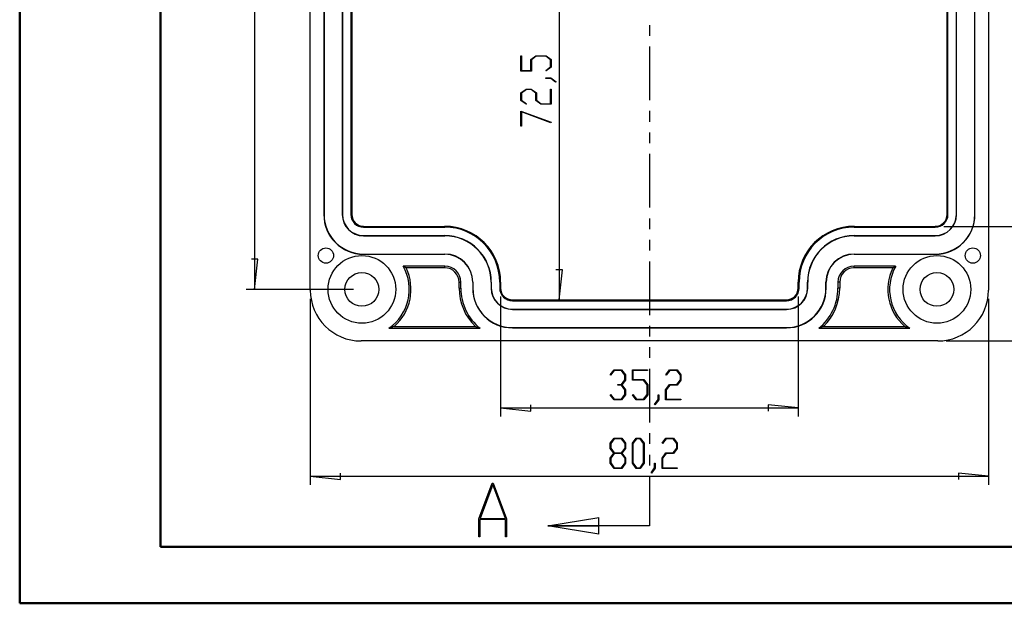
# Model space of a CAD drawing. Units: millimetres. Extents: x 0 to 841, y 0 to 594.
# Drawn here: x 0 to 175, y 0 to 104 of the extents above; entities that cross this region are included whole.
import ezdxf

# ---------------------------------------------------------------- set-up
doc = ezdxf.new("R2010")
doc.units = ezdxf.units.MM
doc.layers.add('LAYER_1', color=179, linetype='Continuous')
doc.layers.add('SLD-0', color=179, linetype='Continuous')

msp = doc.modelspace()

# ---------------------------------------------------------------- linework, layer by layer
at = {"color": 7, "linetype": 'Continuous', "lineweight": 50}
for p, q in [((0.08, 0.04), (0.08, 594.04)), ((25.08, 10.04), (25.08, 584.04)), ((25.08, 10.04), (831.14, 10.04)), ((0.08, 0.04), (841.14, 0.04))]:
    msp.add_line(p, q, dxfattribs=at)
at = {"layer": 'LAYER_1'}
for p, q in [((95.77, 162.59), (95.77, 53.85)), ((41.75, 160.72), (41.75, 55.72)), ((89, 94.45), (89, 97.12)), ((89, 97.12), (89.11, 97.12)), ((89.11, 97.12), (89.11, 94.54)), ((90.75, 96.48), (91.66, 97.17)), ((90.75, 94.54), (90.75, 96.48)), ((91.7, 97.08), (90.87, 96.45)), ((90.87, 96.45), (90.87, 94.45)), ((91.66, 97.17), (93.45, 97.17)), ((93.41, 97.08), (91.7, 97.08)), ((94.25, 96.45), (93.41, 97.08)), ((93.45, 97.17), (94.36, 96.48)), ((94.25, 95.17), (94.25, 96.45)), ((94.36, 96.48), (94.36, 95.14)), ((90.87, 94.45), (89, 94.45)), ((89.11, 94.54), (90.75, 94.54)), ((93.39, 94.53), (94.25, 95.17)), ((93.47, 94.47), (93.39, 94.53)), ((94.36, 95.14), (93.47, 94.47)), ((93.43, 93.14), (93.43, 93.23)), ((93.43, 93.23), (94.32, 93.23)), ((94.28, 93.14), (93.43, 93.14)), ((95.13, 92.5), (94.28, 93.14)), ((94.32, 93.23), (95.22, 92.56)), ((89, 90.58), (89.91, 91.26)), ((89.95, 91.17), (89.11, 90.54)), ((89.91, 91.26), (90.83, 91.26)), ((90.78, 91.17), (89.95, 91.17)), ((91.62, 90.54), (90.78, 91.17)), ((90.83, 91.26), (91.74, 90.58)), ((94.25, 88.64), (94.25, 91.21)), ((94.25, 91.21), (94.36, 91.21)), ((94.36, 91.21), (94.36, 88.55)), ((95.22, 92.56), (95.13, 92.5)), ((89, 89.23), (89, 90.58)), ((89.89, 88.56), (89, 89.23)), ((89.11, 90.54), (89.11, 89.26)), ((89.11, 89.26), (89.98, 88.62)), ((91.62, 89.23), (91.62, 90.54)), ((92.53, 88.55), (91.62, 89.23)), ((91.74, 90.58), (91.74, 89.26)), ((91.74, 89.26), (92.58, 88.64)), ((89, 87.35), (94.33, 85.35)), ((89, 84.65), (89, 87.35)), ((89.98, 88.62), (89.89, 88.56)), ((94.36, 88.55), (92.53, 88.55)), ((92.58, 88.64), (94.25, 88.64)), ((94.28, 85.27), (89.11, 87.21)), ((89.11, 87.21), (89.11, 84.65)), ((89.11, 84.65), (89, 84.65)), ((94.33, 85.35), (94.28, 85.27)), ((163.98, 66.9), (188.43, 66.9)), ((42.32, 61.06), (41.18, 61.06)), ((41.75, 55.72), (42.32, 61.06)), ((96.34, 59.19), (95.2, 59.19)), ((95.77, 53.85), (96.34, 59.19)), ((59.28, 55.72), (40.25, 55.72)), ((85.39, 54.45), (85.39, 33.2)), ((138.17, 54.45), (138.17, 33.2)), ((51.63, 54.07), (51.63, 21.07)), ((171.93, 54.07), (171.93, 21.07)), ((164.43, 46.57), (201.57, 46.57)), ((104.83, 40.58), (105.5, 41.47)), ((104.9, 40.49), (104.83, 40.58)), ((105.54, 41.35), (104.9, 40.49)), ((105.5, 41.47), (106.85, 41.47)), ((106.81, 41.35), (105.54, 41.35)), ((107.44, 40.51), (106.81, 41.35)), ((106.85, 41.47), (107.53, 40.56)), ((107.44, 39.68), (107.44, 40.51)), ((107.53, 40.56), (107.53, 39.64)), ((108.76, 39.6), (108.76, 41.47)), ((108.76, 41.47), (111.42, 41.47)), ((111.42, 41.35), (108.85, 41.35)), ((108.85, 41.35), (108.85, 39.72)), ((111.42, 41.47), (111.42, 41.35)), ((114.68, 40.58), (115.35, 41.47)), ((114.74, 40.49), (114.68, 40.58)), ((115.38, 41.35), (114.74, 40.49)), ((115.35, 41.47), (116.69, 41.47)), ((116.66, 41.35), (115.38, 41.35)), ((117.29, 40.51), (116.66, 41.35)), ((116.69, 41.47), (117.38, 40.56)), ((117.29, 39.68), (117.29, 40.51)), ((117.38, 40.56), (117.38, 39.64)), ((106.18, 38.73), (106.18, 38.84)), ((106.18, 38.84), (106.81, 38.84)), ((106.81, 38.73), (106.18, 38.73)), ((106.81, 38.84), (107.44, 39.68)), ((107.44, 37.89), (106.81, 38.73)), ((107.53, 39.64), (106.89, 38.79)), ((106.89, 38.79), (107.53, 37.93)), ((110.75, 39.6), (108.76, 39.6)), ((108.85, 39.72), (110.79, 39.72)), ((111.38, 38.77), (110.75, 39.6)), ((110.79, 39.72), (111.47, 38.81)), ((111.38, 37.06), (111.38, 38.77)), ((111.47, 38.81), (111.47, 37.01)), ((114.66, 37.93), (115.35, 38.84)), ((115.38, 38.73), (114.75, 37.89)), ((115.35, 38.84), (116.66, 38.84)), ((116.69, 38.73), (115.38, 38.73)), ((116.66, 38.84), (117.29, 39.68)), ((117.38, 39.64), (116.69, 38.73)), ((104.83, 36.99), (104.9, 37.08)), ((105.5, 36.11), (104.83, 36.99)), ((104.9, 37.08), (105.54, 36.22)), ((106.81, 36.22), (107.44, 37.06)), ((107.53, 37.01), (106.85, 36.11)), ((107.44, 37.06), (107.44, 37.89)), ((107.53, 37.93), (107.53, 37.01)), ((108.77, 36.99), (108.83, 37.08)), ((109.44, 36.11), (108.77, 36.99)), ((108.83, 37.08), (109.47, 36.22)), ((110.75, 36.22), (111.38, 37.06)), ((111.47, 37.01), (110.79, 36.11)), ((113.35, 36.19), (113.35, 37.04)), ((113.35, 37.04), (113.44, 37.04)), ((113.44, 37.04), (113.44, 36.14)), ((114.66, 36.11), (114.66, 37.93)), ((114.75, 37.89), (114.75, 36.22)), ((90.72, 34.13), (90.72, 35.27)), ((106.85, 36.11), (105.5, 36.11)), ((105.54, 36.22), (106.81, 36.22)), ((110.79, 36.11), (109.44, 36.11)), ((109.47, 36.22), (110.75, 36.22)), ((112.71, 35.33), (113.35, 36.19)), ((112.77, 35.25), (112.71, 35.33)), ((113.44, 36.14), (112.77, 35.25)), ((117.33, 36.11), (114.66, 36.11)), ((114.75, 36.22), (117.33, 36.22)), ((117.33, 36.22), (117.33, 36.11)), ((138.17, 34.7), (132.84, 35.27)), ((132.84, 35.27), (132.84, 34.13)), ((85.39, 34.7), (90.72, 34.13)), ((85.39, 34.7), (138.17, 34.7)), ((104.83, 28.43), (105.52, 29.34)), ((104.83, 27.51), (104.83, 28.43)), ((105.55, 29.22), (104.92, 28.38)), ((104.92, 28.38), (104.92, 27.56)), ((105.52, 29.34), (106.86, 29.34)), ((106.83, 29.22), (105.55, 29.22)), ((107.46, 28.38), (106.83, 29.22)), ((106.86, 29.34), (107.54, 28.43)), ((107.46, 27.56), (107.46, 28.38)), ((107.54, 28.43), (107.54, 27.51)), ((108.77, 28.43), (109.45, 29.34)), ((108.77, 24.89), (108.77, 28.43)), ((109.49, 29.22), (108.86, 28.38)), ((108.86, 28.38), (108.86, 24.93)), ((109.45, 29.34), (110.14, 29.34)), ((110.11, 29.22), (109.49, 29.22)), ((110.74, 28.38), (110.11, 29.22)), ((110.14, 29.34), (110.83, 28.43)), ((110.74, 24.93), (110.74, 28.38)), ((110.83, 28.43), (110.83, 24.89)), ((114.03, 28.45), (114.71, 29.34)), ((114.1, 28.37), (114.03, 28.45)), ((114.74, 29.23), (114.1, 28.37)), ((114.71, 29.34), (116.05, 29.34)), ((116.02, 29.23), (114.74, 29.23)), ((116.65, 28.39), (116.02, 29.23)), ((116.05, 29.34), (116.73, 28.43)), ((116.65, 27.56), (116.65, 28.39)), ((116.73, 28.43), (116.73, 27.51)), ((105.47, 26.66), (104.83, 27.51)), ((104.83, 25.81), (105.47, 26.66)), ((104.92, 27.56), (105.55, 26.72)), ((105.55, 26.6), (104.92, 25.76)), ((105.55, 26.72), (106.83, 26.72)), ((106.83, 26.6), (105.55, 26.6)), ((106.83, 26.72), (107.46, 27.56)), ((107.46, 25.76), (106.83, 26.6)), ((107.54, 27.51), (106.9, 26.66)), ((106.9, 26.66), (107.54, 25.81)), ((114.02, 25.81), (114.71, 26.72)), ((114.74, 26.6), (114.11, 25.76)), ((114.71, 26.72), (116.02, 26.72)), ((116.05, 26.6), (114.74, 26.6)), ((116.02, 26.72), (116.65, 27.56)), ((116.73, 27.51), (116.05, 26.6)), ((104.83, 24.89), (104.83, 25.81)), ((105.52, 23.98), (104.83, 24.89)), ((104.92, 25.76), (104.92, 24.93)), ((104.92, 24.93), (105.55, 24.09)), ((106.83, 24.09), (107.46, 24.93)), ((107.54, 24.89), (106.86, 23.98)), ((107.46, 24.93), (107.46, 25.76)), ((107.54, 25.81), (107.54, 24.89)), ((109.45, 23.98), (108.77, 24.89)), ((108.86, 24.93), (109.49, 24.09)), ((110.11, 24.09), (110.74, 24.93)), ((110.83, 24.89), (110.14, 23.98)), ((112.71, 24.06), (112.71, 24.91)), ((112.71, 24.91), (112.8, 24.91)), ((112.8, 24.91), (112.8, 24.02)), ((114.02, 23.98), (114.02, 25.81)), ((114.11, 25.76), (114.11, 24.09)), ((56.96, 22), (56.96, 23.14)), ((106.86, 23.98), (105.52, 23.98)), ((105.55, 24.09), (106.83, 24.09)), ((110.14, 23.98), (109.45, 23.98)), ((109.49, 24.09), (110.11, 24.09)), ((112.07, 23.21), (112.71, 24.06)), ((112.13, 23.12), (112.07, 23.21)), ((112.8, 24.02), (112.13, 23.12)), ((116.69, 23.98), (114.02, 23.98)), ((114.11, 24.09), (116.69, 24.09)), ((116.69, 24.09), (116.69, 23.98)), ((171.93, 22.57), (166.6, 23.14)), ((166.6, 23.14), (166.6, 22)), ((51.63, 22.57), (56.96, 22)), ((51.63, 22.57), (171.93, 22.57))]:
    msp.add_line(p, q, dxfattribs=at)
at = {"layer": 'SLD-0'}
for p, q in [((51.63, 55.57), (51.63, 160.87)), ((171.93, 160.87), (171.93, 55.57)), ((54.03, 147.45), (54.03, 69)), ((54.06, 147.45), (54.06, 69)), ((57.3, 147.45), (57.3, 69)), ((57.33, 147.45), (57.33, 69)), ((58.83, 147.45), (58.83, 69)), ((58.99, 147.45), (58.99, 69)), ((164.57, 69), (164.57, 147.45)), ((164.73, 69), (164.73, 147.45)), ((166.23, 69), (166.23, 147.45)), ((166.26, 69), (166.26, 147.45)), ((169.5, 69), (169.5, 147.45)), ((169.53, 69), (169.53, 147.45)), ((111.78, 102.6), (111.78, 100.7)), ((111.78, 98.79), (111.78, 89.27)), ((111.78, 87.36), (111.78, 85.46)), ((111.78, 83.55), (111.78, 81.65)), ((111.78, 79.74), (111.78, 70.22)), ((54.06, 69), (54.03, 69)), ((57.3, 69), (57.33, 69)), ((58.99, 69), (58.83, 69)), ((111.78, 68.31), (111.78, 66.41)), ((164.57, 69), (164.73, 69)), ((166.26, 69), (166.23, 69)), ((169.5, 69), (169.53, 69)), ((61.08, 66.9), (61.08, 66.75)), ((61.08, 66.9), (75.48, 66.9)), ((61.08, 66.75), (75.48, 66.75)), ((75.48, 66.9), (75.48, 66.75)), ((148.08, 66.9), (148.08, 66.75)), ((148.08, 66.9), (162.48, 66.9)), ((148.08, 66.75), (162.48, 66.75)), ((162.48, 66.9), (162.48, 66.75)), ((61.08, 65.22), (61.08, 65.25)), ((61.08, 65.25), (75.48, 65.25)), ((61.08, 65.22), (75.48, 65.22)), ((75.48, 65.22), (75.48, 65.25)), ((148.08, 65.22), (148.08, 65.25)), ((148.08, 65.25), (162.48, 65.25)), ((148.08, 65.22), (162.48, 65.22)), ((162.48, 65.22), (162.48, 65.25)), ((111.78, 64.5), (111.78, 62.6)), ((61.08, 61.98), (61.08, 61.95)), ((61.08, 61.98), (75.48, 61.98)), ((61.08, 61.95), (75.48, 61.95)), ((75.48, 61.98), (75.48, 61.95)), ((148.08, 61.98), (148.08, 61.95)), ((148.08, 61.98), (162.48, 61.98)), ((148.08, 61.95), (162.48, 61.95)), ((162.48, 61.98), (162.48, 61.95)), ((75.48, 59.85), (68.1, 59.85)), ((68.11, 59.84), (68.1, 59.85)), ((68.13, 59.83), (68.11, 59.84)), ((68.15, 59.82), (68.13, 59.83)), ((68.16, 59.81), (68.15, 59.82)), ((68.18, 59.8), (68.16, 59.81)), ((68.2, 59.79), (68.18, 59.8)), ((68.21, 59.78), (68.2, 59.79)), ((68.23, 59.77), (68.21, 59.78)), ((68.25, 59.76), (68.23, 59.77)), ((68.26, 59.75), (68.25, 59.76)), ((68.28, 59.74), (68.26, 59.75)), ((68.3, 59.73), (68.28, 59.74)), ((68.31, 59.72), (68.3, 59.73)), ((68.33, 59.71), (68.31, 59.72)), ((68.34, 59.7), (68.33, 59.71)), ((68.36, 59.69), (68.34, 59.7)), ((68.38, 59.68), (68.36, 59.69)), ((68.39, 59.67), (68.38, 59.68)), ((68.41, 59.66), (68.39, 59.67)), ((68.43, 59.65), (68.41, 59.66)), ((68.44, 59.64), (68.43, 59.65)), ((68.46, 59.63), (68.44, 59.64)), ((68.47, 59.62), (68.46, 59.63)), ((68.49, 59.61), (68.47, 59.62)), ((68.51, 59.6), (68.49, 59.61)), ((68.52, 59.59), (68.51, 59.6)), ((68.54, 59.58), (68.52, 59.59)), ((68.55, 59.57), (68.54, 59.58)), ((68.57, 59.56), (68.55, 59.57)), ((68.58, 59.55), (68.57, 59.56)), ((68.6, 59.54), (68.58, 59.55)), ((68.62, 59.53), (68.6, 59.54)), ((75.48, 59.53), (68.62, 59.53)), ((75.48, 59.53), (75.48, 59.85)), ((111.78, 60.69), (111.78, 51.17)), ((155.46, 59.85), (148.08, 59.85)), ((148.08, 59.53), (148.08, 59.85)), ((154.94, 59.53), (148.08, 59.53)), ((154.94, 59.53), (154.96, 59.54)), ((154.96, 59.54), (154.97, 59.55)), ((154.97, 59.55), (154.99, 59.56)), ((154.99, 59.56), (155.01, 59.57)), ((155.01, 59.57), (155.02, 59.58)), ((155.02, 59.58), (155.04, 59.59)), ((155.04, 59.59), (155.05, 59.6)), ((155.05, 59.6), (155.07, 59.61)), ((155.07, 59.61), (155.08, 59.62)), ((155.08, 59.62), (155.1, 59.63)), ((155.1, 59.63), (155.12, 59.64)), ((155.12, 59.64), (155.13, 59.65)), ((155.13, 59.65), (155.15, 59.66)), ((155.15, 59.66), (155.17, 59.67)), ((155.17, 59.67), (155.18, 59.68)), ((155.18, 59.68), (155.2, 59.69)), ((155.2, 59.69), (155.21, 59.7)), ((155.21, 59.7), (155.23, 59.71)), ((155.23, 59.71), (155.25, 59.72)), ((155.25, 59.72), (155.26, 59.73)), ((155.26, 59.73), (155.28, 59.74)), ((155.28, 59.74), (155.3, 59.75)), ((155.3, 59.75), (155.31, 59.76)), ((155.31, 59.76), (155.33, 59.77)), ((155.33, 59.77), (155.34, 59.78)), ((155.34, 59.78), (155.36, 59.79)), ((155.36, 59.79), (155.38, 59.8)), ((155.38, 59.8), (155.39, 59.81)), ((155.39, 59.81), (155.41, 59.82)), ((155.41, 59.82), (155.43, 59.83)), ((155.43, 59.83), (155.44, 59.84)), ((155.44, 59.84), (155.46, 59.85)), ((78.01, 57), (78.33, 57)), ((78.01, 55.95), (78.01, 57)), ((78.01, 55.95), (78.33, 55.95)), ((78.33, 55.95), (78.33, 57)), ((80.43, 57), (80.43, 55.95)), ((80.46, 57), (80.43, 57)), ((80.46, 55.95), (80.43, 55.95)), ((80.46, 57), (80.46, 55.95)), ((83.7, 57), (83.7, 55.95)), ((83.7, 57), (83.73, 57)), ((83.7, 55.95), (83.73, 55.95)), ((83.73, 57), (83.73, 55.95)), ((85.39, 57), (85.23, 57)), ((85.23, 57), (85.23, 55.95)), ((85.39, 55.95), (85.23, 55.95)), ((85.39, 57), (85.39, 55.95)), ((138.17, 57), (138.33, 57)), ((138.17, 55.95), (138.17, 57)), ((138.17, 55.95), (138.33, 55.95)), ((138.33, 55.95), (138.33, 57)), ((139.86, 57), (139.83, 57)), ((139.83, 55.95), (139.83, 57)), ((139.86, 55.95), (139.83, 55.95)), ((139.86, 55.95), (139.86, 57)), ((143.1, 57), (143.13, 57)), ((143.1, 55.95), (143.1, 57)), ((143.1, 55.95), (143.13, 55.95)), ((143.13, 55.95), (143.13, 57)), ((145.23, 57), (145.23, 55.95)), ((145.54, 57), (145.23, 57)), ((145.54, 55.95), (145.23, 55.95)), ((145.54, 57), (145.54, 55.95)), ((87.48, 53.85), (87.48, 53.7)), ((87.48, 53.85), (136.08, 53.85)), ((87.48, 53.7), (136.08, 53.7)), ((136.08, 53.85), (136.08, 53.7)), ((87.48, 52.17), (87.48, 52.2)), ((87.48, 52.2), (136.08, 52.2)), ((87.48, 52.17), (136.08, 52.17)), ((136.08, 52.17), (136.08, 52.2)), ((65.83, 48.91), (65.81, 48.9)), ((65.84, 48.91), (65.83, 48.91)), ((65.86, 48.92), (65.84, 48.91)), ((65.87, 48.92), (65.86, 48.92)), ((65.89, 48.93), (65.87, 48.92)), ((65.9, 48.93), (65.89, 48.93)), ((65.92, 48.94), (65.9, 48.93)), ((65.93, 48.94), (65.92, 48.94)), ((65.95, 48.95), (65.93, 48.94)), ((65.96, 48.95), (65.95, 48.95)), ((65.98, 48.96), (65.96, 48.95)), ((65.99, 48.96), (65.98, 48.96)), ((66, 48.97), (65.99, 48.96)), ((66.02, 48.97), (66, 48.97)), ((66.03, 48.97), (66.02, 48.97)), ((66.05, 48.98), (66.03, 48.97)), ((66.06, 48.98), (66.05, 48.98)), ((66.08, 48.99), (66.06, 48.98)), ((66.09, 48.99), (66.08, 48.99)), ((66.1, 49), (66.09, 48.99)), ((66.12, 49), (66.1, 49)), ((66.13, 49.01), (66.12, 49)), ((66.15, 49.01), (66.13, 49.01)), ((66.16, 49.02), (66.15, 49.01)), ((66.17, 49.02), (66.16, 49.02)), ((66.19, 49.03), (66.17, 49.02)), ((66.2, 49.03), (66.19, 49.03)), ((66.22, 49.04), (66.2, 49.03)), ((66.23, 49.04), (66.22, 49.04)), ((66.24, 49.05), (66.23, 49.04)), ((66.26, 49.05), (66.24, 49.05)), ((66.27, 49.06), (66.26, 49.05)), ((66.28, 49.06), (66.27, 49.06)), ((66.3, 49.07), (66.28, 49.06)), ((66.31, 49.07), (66.3, 49.07)), ((66.33, 49.08), (66.31, 49.07)), ((66.34, 49.08), (66.33, 49.08)), ((66.35, 49.09), (66.34, 49.08)), ((66.37, 49.09), (66.35, 49.09)), ((66.38, 49.1), (66.37, 49.09)), ((66.39, 49.1), (66.38, 49.1)), ((66.41, 49.11), (66.39, 49.1)), ((66.42, 49.11), (66.41, 49.11)), ((66.43, 49.12), (66.42, 49.11)), ((66.45, 49.12), (66.43, 49.12)), ((66.46, 49.13), (66.45, 49.12)), ((66.47, 49.13), (66.46, 49.13)), ((66.49, 49.14), (66.47, 49.13)), ((66.49, 49.14), (80.91, 49.14)), ((80.91, 49.14), (80.92, 49.13)), ((80.92, 49.13), (80.93, 49.13)), ((80.93, 49.13), (80.94, 49.12)), ((80.94, 49.12), (80.96, 49.12)), ((80.96, 49.12), (80.97, 49.11)), ((80.97, 49.11), (80.98, 49.11)), ((80.98, 49.11), (80.99, 49.1)), ((80.99, 49.1), (81.01, 49.1)), ((81.01, 49.1), (81.02, 49.09)), ((81.02, 49.09), (81.03, 49.09)), ((81.03, 49.09), (81.04, 49.08)), ((81.04, 49.08), (81.06, 49.08)), ((81.06, 49.08), (81.07, 49.07)), ((81.07, 49.07), (81.08, 49.07)), ((81.08, 49.07), (81.09, 49.06)), ((81.09, 49.06), (81.11, 49.06)), ((81.11, 49.06), (81.12, 49.05)), ((81.12, 49.05), (81.13, 49.05)), ((81.13, 49.05), (81.14, 49.04)), ((81.14, 49.04), (81.16, 49.04)), ((81.16, 49.04), (81.17, 49.03)), ((81.17, 49.03), (81.18, 49.03)), ((81.18, 49.03), (81.19, 49.02)), ((81.19, 49.02), (81.21, 49.02)), ((81.21, 49.02), (81.22, 49.01)), ((81.22, 49.01), (81.23, 49.01)), ((81.23, 49.01), (81.24, 49)), ((81.24, 49), (81.26, 49)), ((81.26, 49), (81.27, 48.99)), ((81.27, 48.99), (81.28, 48.99)), ((81.28, 48.99), (81.3, 48.98)), ((81.3, 48.98), (81.31, 48.98)), ((81.31, 48.98), (81.32, 48.97)), ((81.32, 48.97), (81.33, 48.97)), ((81.33, 48.97), (81.35, 48.97)), ((81.35, 48.97), (81.36, 48.96)), ((81.36, 48.96), (81.37, 48.96)), ((81.37, 48.96), (81.39, 48.95)), ((81.39, 48.95), (81.4, 48.95)), ((81.4, 48.95), (81.41, 48.94)), ((81.41, 48.94), (81.43, 48.94)), ((81.43, 48.94), (81.44, 48.93)), ((81.44, 48.93), (81.45, 48.93)), ((81.45, 48.93), (81.47, 48.92)), ((81.47, 48.92), (81.48, 48.92)), ((81.48, 48.92), (81.49, 48.91)), ((81.49, 48.91), (81.51, 48.91)), ((81.51, 48.91), (81.52, 48.9)), ((87.48, 48.93), (87.48, 48.9)), ((87.48, 48.93), (136.08, 48.93)), ((111.78, 49.26), (111.78, 47.36)), ((136.08, 48.93), (136.08, 48.9)), ((142.05, 48.91), (142.04, 48.9)), ((142.07, 48.91), (142.05, 48.91)), ((142.08, 48.92), (142.07, 48.91)), ((142.09, 48.92), (142.08, 48.92)), ((142.11, 48.93), (142.09, 48.92)), ((142.12, 48.93), (142.11, 48.93)), ((142.13, 48.94), (142.12, 48.93)), ((142.14, 48.94), (142.13, 48.94)), ((142.16, 48.95), (142.14, 48.94)), ((142.17, 48.95), (142.16, 48.95)), ((142.18, 48.96), (142.17, 48.95)), ((142.2, 48.96), (142.18, 48.96)), ((142.21, 48.97), (142.2, 48.96)), ((142.22, 48.97), (142.21, 48.97)), ((142.24, 48.97), (142.22, 48.97)), ((142.25, 48.98), (142.24, 48.97)), ((142.26, 48.98), (142.25, 48.98)), ((142.28, 48.99), (142.26, 48.98)), ((142.29, 48.99), (142.28, 48.99)), ((142.3, 49), (142.29, 48.99)), ((142.31, 49), (142.3, 49)), ((142.33, 49.01), (142.31, 49)), ((142.34, 49.01), (142.33, 49.01)), ((142.35, 49.02), (142.34, 49.01)), ((142.36, 49.02), (142.35, 49.02)), ((142.38, 49.03), (142.36, 49.02)), ((142.39, 49.03), (142.38, 49.03)), ((142.4, 49.04), (142.39, 49.03)), ((142.42, 49.04), (142.4, 49.04)), ((142.43, 49.05), (142.42, 49.04)), ((142.44, 49.05), (142.43, 49.05)), ((142.45, 49.06), (142.44, 49.05)), ((142.47, 49.06), (142.45, 49.06)), ((142.48, 49.07), (142.47, 49.06)), ((142.49, 49.07), (142.48, 49.07)), ((142.5, 49.08), (142.49, 49.07)), ((142.52, 49.08), (142.5, 49.08)), ((142.53, 49.09), (142.52, 49.08)), ((142.54, 49.09), (142.53, 49.09)), ((142.55, 49.1), (142.54, 49.09)), ((142.56, 49.1), (142.55, 49.1)), ((142.58, 49.11), (142.56, 49.1)), ((142.59, 49.11), (142.58, 49.11)), ((142.6, 49.12), (142.59, 49.11)), ((142.61, 49.12), (142.6, 49.12)), ((142.63, 49.13), (142.61, 49.12)), ((142.64, 49.13), (142.63, 49.13)), ((142.65, 49.14), (142.64, 49.13)), ((142.65, 49.14), (157.07, 49.14)), ((157.07, 49.14), (157.09, 49.13)), ((157.09, 49.13), (157.1, 49.13)), ((157.1, 49.13), (157.11, 49.12)), ((157.11, 49.12), (157.13, 49.12)), ((157.13, 49.12), (157.14, 49.11)), ((157.14, 49.11), (157.15, 49.11)), ((157.15, 49.11), (157.17, 49.1)), ((157.17, 49.1), (157.18, 49.1)), ((157.18, 49.1), (157.19, 49.09)), ((157.19, 49.09), (157.21, 49.09)), ((157.21, 49.09), (157.22, 49.08)), ((157.22, 49.08), (157.23, 49.08)), ((157.23, 49.08), (157.25, 49.07)), ((157.25, 49.07), (157.26, 49.07)), ((157.26, 49.07), (157.27, 49.06)), ((157.27, 49.06), (157.29, 49.06)), ((157.29, 49.06), (157.3, 49.05)), ((157.3, 49.05), (157.31, 49.05)), ((157.31, 49.05), (157.33, 49.04)), ((157.33, 49.04), (157.34, 49.04)), ((157.34, 49.04), (157.36, 49.03)), ((157.36, 49.03), (157.37, 49.03)), ((157.37, 49.03), (157.38, 49.02)), ((157.38, 49.02), (157.4, 49.02)), ((157.4, 49.02), (157.41, 49.01)), ((157.41, 49.01), (157.43, 49.01)), ((157.43, 49.01), (157.44, 49)), ((157.44, 49), (157.45, 49)), ((157.45, 49), (157.47, 48.99)), ((157.47, 48.99), (157.48, 48.99)), ((157.48, 48.99), (157.5, 48.98)), ((157.5, 48.98), (157.51, 48.98)), ((157.51, 48.98), (157.52, 48.97)), ((157.52, 48.97), (157.54, 48.97)), ((157.54, 48.97), (157.55, 48.97)), ((157.55, 48.97), (157.57, 48.96)), ((157.57, 48.96), (157.58, 48.96)), ((157.58, 48.96), (157.6, 48.95)), ((157.6, 48.95), (157.61, 48.95)), ((157.61, 48.95), (157.63, 48.94)), ((157.63, 48.94), (157.64, 48.94)), ((157.64, 48.94), (157.65, 48.93)), ((157.65, 48.93), (157.67, 48.93)), ((157.67, 48.93), (157.68, 48.92)), ((157.68, 48.92), (157.7, 48.92)), ((157.7, 48.92), (157.71, 48.91)), ((157.71, 48.91), (157.73, 48.91)), ((157.73, 48.91), (157.74, 48.9)), ((65.59, 48.83), (65.57, 48.82)), ((65.57, 48.82), (81.74, 48.82)), ((65.6, 48.83), (65.59, 48.83)), ((65.62, 48.84), (65.6, 48.83)), ((65.63, 48.84), (65.62, 48.84)), ((65.65, 48.85), (65.63, 48.84)), ((65.66, 48.85), (65.65, 48.85)), ((65.68, 48.86), (65.66, 48.85)), ((65.69, 48.86), (65.68, 48.86)), ((65.71, 48.87), (65.69, 48.86)), ((65.72, 48.87), (65.71, 48.87)), ((65.74, 48.88), (65.72, 48.87)), ((65.75, 48.88), (65.74, 48.88)), ((65.77, 48.89), (65.75, 48.88)), ((65.78, 48.89), (65.77, 48.89)), ((65.8, 48.9), (65.78, 48.89)), ((65.81, 48.9), (65.8, 48.9)), ((81.52, 48.9), (81.53, 48.9)), ((81.53, 48.9), (81.55, 48.89)), ((81.55, 48.89), (81.56, 48.89)), ((81.56, 48.89), (81.57, 48.88)), ((81.57, 48.88), (81.59, 48.88)), ((81.59, 48.88), (81.6, 48.87)), ((81.6, 48.87), (81.61, 48.87)), ((81.61, 48.87), (81.63, 48.86)), ((81.63, 48.86), (81.64, 48.86)), ((81.64, 48.86), (81.66, 48.85)), ((81.66, 48.85), (81.67, 48.85)), ((81.67, 48.85), (81.68, 48.84)), ((81.68, 48.84), (81.7, 48.84)), ((81.7, 48.84), (81.71, 48.83)), ((81.71, 48.83), (81.72, 48.83)), ((81.72, 48.83), (81.74, 48.82)), ((87.48, 48.9), (136.08, 48.9)), ((141.83, 48.83), (141.82, 48.82)), ((141.82, 48.82), (157.99, 48.82)), ((141.85, 48.83), (141.83, 48.83)), ((141.86, 48.84), (141.85, 48.83)), ((141.88, 48.84), (141.86, 48.84)), ((141.89, 48.85), (141.88, 48.84)), ((141.9, 48.85), (141.89, 48.85)), ((141.92, 48.86), (141.9, 48.85)), ((141.93, 48.86), (141.92, 48.86)), ((141.94, 48.87), (141.93, 48.86)), ((141.96, 48.87), (141.94, 48.87)), ((141.97, 48.88), (141.96, 48.87)), ((141.98, 48.88), (141.97, 48.88)), ((142, 48.89), (141.98, 48.88)), ((142.01, 48.89), (142, 48.89)), ((142.02, 48.9), (142.01, 48.89)), ((142.04, 48.9), (142.02, 48.9)), ((157.74, 48.9), (157.76, 48.9)), ((157.76, 48.9), (157.77, 48.89)), ((157.77, 48.89), (157.79, 48.89)), ((157.79, 48.89), (157.8, 48.88)), ((157.8, 48.88), (157.82, 48.88)), ((157.82, 48.88), (157.83, 48.87)), ((157.83, 48.87), (157.85, 48.87)), ((157.85, 48.87), (157.86, 48.86)), ((157.86, 48.86), (157.88, 48.86)), ((157.88, 48.86), (157.9, 48.85)), ((157.9, 48.85), (157.91, 48.85)), ((157.91, 48.85), (157.93, 48.84)), ((157.93, 48.84), (157.94, 48.84)), ((157.94, 48.84), (157.96, 48.83)), ((157.96, 48.83), (157.97, 48.83)), ((157.97, 48.83), (157.99, 48.82)), ((162.93, 46.57), (60.63, 46.57)), ((111.78, 45.45), (111.78, 43.55)), ((111.78, 41.64), (111.78, 32.12)), ((111.78, 30.21), (111.78, 28.31)), ((111.78, 26.4), (111.78, 24.5)), ((81.52, 15.02), (83.89, 21.34)), ((83.98, 21.1), (81.73, 15.1)), ((83.89, 21.34), (84.07, 21.34)), ((86.23, 15.1), (83.98, 21.1)), ((84.07, 21.34), (86.44, 15.02)), ((111.78, 22.59), (111.78, 13.78)), ((81.52, 11.82), (81.52, 15.02)), ((86.28, 14.89), (81.68, 14.89)), ((81.68, 14.89), (81.68, 11.82)), ((81.73, 15.1), (86.23, 15.1)), ((86.28, 11.82), (86.28, 14.89)), ((86.44, 15.02), (86.44, 11.82)), ((93.78, 13.78), (102.78, 15.28)), ((102.78, 12.28), (102.78, 15.28)), ((111.78, 13.78), (93.78, 13.78)), ((102.78, 12.28), (93.78, 13.78)), ((93.78, 13.78), (102.78, 13.78)), ((81.68, 11.82), (81.52, 11.82)), ((86.44, 11.82), (86.28, 11.82))]:
    msp.add_line(p, q, dxfattribs=at)
for centre, radius in [((54.4, 61.72), 1.35), ((169.15, 61.72), 1.35), ((60.78, 55.72), 6), ((162.78, 55.72), 6), ((60.78, 55.72), 3), ((162.78, 55.72), 3)]:
    msp.add_circle(centre, radius, dxfattribs=at)
for centre, radius, start, end in [((61.08, 69), 7.05, 180, 270), ((61.08, 69), 7.02, 180, 270), ((61.08, 69), 3.78, 180, 270), ((61.08, 69), 3.75, 180, 270), ((61.08, 69), 2.25, 180, 270), ((61.08, 69), 2.09, 180, 270), ((162.48, 69), 7.05, 270, 0), ((162.48, 69), 2.09, 270, 0), ((162.48, 69), 2.25, 270, 0), ((162.48, 69), 7.02, 270, 0), ((162.48, 69), 3.78, 270, 0), ((162.48, 69), 3.75, 270, 0), ((75.48, 57), 9.91, 0, 90), ((75.48, 57), 9.75, 0, 90), ((148.08, 57), 9.91, 90, 180), ((148.08, 57), 9.75, 90, 180), ((75.48, 57), 8.25, 0, 90), ((75.48, 57), 8.22, 0, 90), ((148.08, 57), 8.25, 90, 180), ((148.08, 57), 8.22, 90, 180), ((75.48, 57), 4.98, 360, 90), ((75.48, 57), 4.95, 360, 90), ((148.08, 57), 4.98, 90, 180), ((148.08, 57), 4.95, 90, 180), ((60.78, 55.72), 8.4, 304.7719, 29.411), ((60.78, 55.72), 8.71, 310.9085, 25.9324), ((75.48, 57), 2.85, 0, 90), ((75.48, 57), 2.54, 0, 90), ((148.08, 57), 2.85, 90, 180), ((148.08, 57), 2.54, 90, 180), ((162.78, 55.72), 8.71, 154.0676, 229.0915), ((162.78, 55.72), 8.4, 150.589, 235.2281), ((87.48, 55.95), 9.46, 180, 226.0248), ((87.48, 55.95), 9.15, 180, 231.1407), ((87.48, 55.95), 7.05, 180, 270), ((87.48, 55.95), 7.02, 180, 270), ((87.48, 55.95), 3.78, 180, 270), ((87.48, 55.95), 3.75, 180, 270), ((87.48, 55.95), 2.25, 180, 270), ((87.48, 55.95), 2.09, 180, 270), ((136.08, 55.95), 7.05, 270, 360), ((136.08, 55.95), 7.02, 270, 360), ((136.08, 55.95), 3.78, 270, 360), ((136.08, 55.95), 3.75, 270, 360), ((136.08, 55.95), 2.09, 270, 360), ((136.08, 55.95), 2.25, 270, 360), ((136.08, 55.95), 9.15, 308.8593, 360), ((136.08, 55.95), 9.46, 313.9752, 360), ((60.63, 55.57), 9, 180, 270), ((162.93, 55.57), 9, 270, 0)]:
    msp.add_arc(centre, radius, start, end, dxfattribs=at)

doc.saveas('drawing.dxf')
